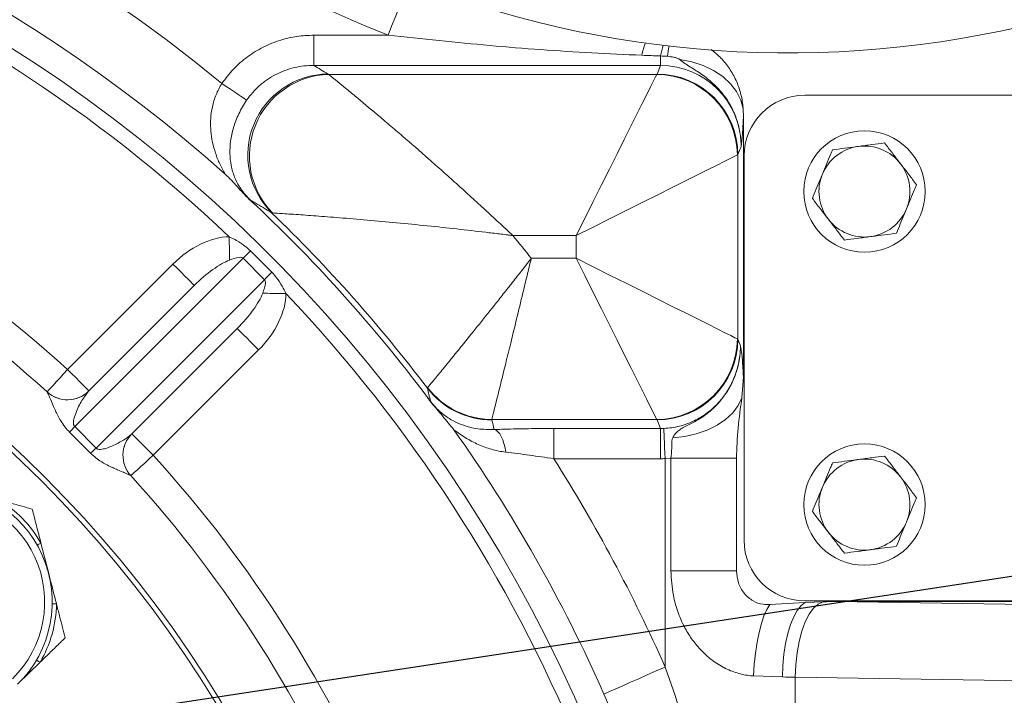
# Model space of a CAD drawing. Units: millimetres. Extents: x 11 to 1180, y 5 to 832.
# Drawn here: x 633 to 671, y 238 to 265 of the extents above; entities that cross this region are included whole.
import ezdxf

# ---------------------------------------------------------------- set-up
doc = ezdxf.new("R2010")
doc.units = ezdxf.units.MM
doc.layers.add('SLD-0', color=7, linetype='Continuous')
doc.styles.add('SLDTEXTSTYLE0', font='TXT', dxfattribs={"width": 0.605})
doc.dimstyles.new('SLDDIMSTYLE1', dxfattribs={"dimtxt": 3, "dimasz": 3, "dimexe": 0, "dimexo": 0.0625, "dimgap": 0.75, "dimtad": 0, "dimdec": 1, "dimlfac": 5, "dimrnd": 1e-09, "dimzin": 4, "dimdsep": 46, "dimtxsty": 'SLDTEXTSTYLE0', "dimsah": 1, "dimcen": 0.09, "dimadec": 0, "dimazin": 0, "dimtfac": 1, "dimtdec": 3, "dimtofl": 0, "dimtmove": 0, "dimatfit": 3, "dimfxl": 0, "dimfrac": 2, "dimtolj": 1, "dimtzin": 12, "dimarcsym": 0})
doc.dimstyles.new('SLDDIMSTYLE6', dxfattribs={"dimtxt": 0, "dimasz": 0.923077, "dimexe": 0, "dimexo": 0.0625, "dimgap": 0, "dimtad": 0, "dimtih": 1, "dimtoh": 1, "dimdec": 0, "dimrnd": 1e-09, "dimzin": 0, "dimdsep": 46, "dimtxsty": 'Standard', "dimblk1": 'DOT', "dimblk2": 'DOT', "dimsah": 1, "dimcen": 0.09, "dimadec": 0, "dimazin": 0, "dimtfac": 0.923077, "dimtdec": 0, "dimtofl": 0, "dimtmove": 0, "dimatfit": 3, "dimldrblk": 'DOT', "dimfxl": 0, "dimfrac": 2, "dimtolj": 1, "dimtzin": 0, "dimarcsym": 0})

# ---------------------------------------------------------------- blocks, each defined once
blk = doc.blocks.new('*D14')
at = {"layer": 'SLD-0'}
for p, q in [((642.365, 323.701), (714.307, 323.701)), ((711.132, 323.701), (711.132, 275.441)), ((711.132, 213.701), (711.132, 261.962)), ((601.937, 213.701), (714.307, 213.701))]:
    blk.add_line(p, q, dxfattribs=at)
for points in [[(711.132, 323.701), (710.67, 320.701), (711.593, 320.701)], [(711.132, 213.701), (711.593, 216.701), (710.67, 216.701)]]:
    blk.add_solid(points, dxfattribs=at)
at = {"layer": 'SLD-0', "insert": (709.564, 263.55), "char_height": 3, "attachment_point": 1, "rotation": 90, "style": 'SLDTEXTSTYLE0'}
blk.add_mtext('550.0', dxfattribs=at)
blk = doc.blocks.new('*D15')
at = {"layer": 'SLD-0'}
for p, q in [((642.365, 323.701), (723.901, 323.701)), ((720.726, 323.701), (720.726, 222.588)), ((720.726, 105.701), (720.726, 206.815)), ((657.555, 105.701), (723.901, 105.701))]:
    blk.add_line(p, q, dxfattribs=at)
for points in [[(720.726, 323.701), (720.264, 320.701), (721.187, 320.701)], [(720.726, 105.701), (721.187, 108.701), (720.264, 108.701)]]:
    blk.add_solid(points, dxfattribs=at)
at = {"layer": 'SLD-0', "insert": (719.158, 208.402), "char_height": 3, "attachment_point": 1, "rotation": 90, "style": 'SLDTEXTSTYLE0'}
blk.add_mtext('1090.0', dxfattribs=at)
blk = doc.blocks.new('_DOT')
at = {"color": 0, "linetype": 'ByBlock', "lineweight": -2}
blk.add_line((-0.5, 0), (-1, 0), dxfattribs=at)
at = {"color": 0, "linetype": 'ByBlock', "const_width": 0.5}
blk.add_lwpolyline([(-0.25, 0, 1), (0.25, 0, 1)], format="xyb", close=True, dxfattribs=at)

msp = doc.modelspace()

# ---------------------------------------------------------------- linework, layer by layer
at = {"color": 7, "linetype": 'Continuous', "lineweight": 15}
for p, q in [((644.16852, 264.07806), (644.16852, 262.88263)), ((644.16852, 264.07806), (647.10675, 264.07806)), ((657.87932, 262.88263), (644.16852, 262.88263)), ((657.74329, 262.54184), (657.87932, 262.88263)), ((657.87932, 263.25573), (657.87932, 262.88263)), ((644.752, 262.52722), (657.73307, 262.52722)), ((663.58661, 261.70136), (689.58661, 261.70136)), ((661.14877, 261.15835), (661.15867, 260.83065)), ((661.15867, 250.55815), (661.15867, 260.83065)), ((661.06934, 259.67469), (660.94135, 259.35402)), ((660.94135, 259.35402), (660.94135, 252.04871)), ((661.18661, 244.10136), (661.18661, 259.30136)), ((642.50138, 257.05276), (642.53721, 257.0466)), ((654.54524, 256.15157), (652.03831, 256.15157)), ((654.54524, 255.25116), (654.54524, 256.15157)), ((641.66383, 255.54349), (642.50721, 254.70014)), ((641.36934, 255.25416), (634.71111, 248.59569)), ((642.21788, 254.40564), (641.36934, 255.25416)), ((652.76925, 255.25116), (654.54524, 255.25116)), ((634.42505, 250.85525), (638.59258, 255.02292)), ((635.55965, 247.74718), (642.21788, 254.40564)), ((635.2736, 250.00674), (639.44112, 254.17441)), ((641.1382, 252.47738), (636.97068, 248.30971)), ((660.94135, 252.04871), (661.04264, 251.79492)), ((641.98675, 251.62886), (637.81923, 247.4612)), ((661.15867, 250.55815), (661.09974, 249.73308)), ((633.61843, 249.9668), (633.61808, 249.96712)), ((635.2736, 250.00674), (635.26108, 249.994)), ((651.21076, 248.87552), (651.20902, 248.86088)), ((657.73307, 248.87552), (651.21076, 248.87552)), ((657.87932, 248.5201), (657.74329, 248.86088)), ((634.71111, 248.59569), (635.55965, 247.74718)), ((653.65978, 248.5201), (653.65978, 247.32467)), ((653.65978, 248.5201), (657.87932, 248.5201)), ((657.87932, 248.5201), (657.87932, 247.32467)), ((635.34023, 247.54606), (634.51, 248.37626)), ((636.95794, 248.2972), (636.97068, 248.30971)), ((657.87932, 247.32467), (653.65978, 247.32467)), ((658.29446, 247.34255), (658.06377, 247.32854)), ((658.06377, 239.08578), (658.06377, 247.32854)), ((658.29446, 247.34255), (660.887, 247.34255)), ((658.29446, 242.88813), (658.29446, 247.34255)), ((660.887, 247.34255), (660.887, 242.88813)), ((636.93111, 246.65419), (636.9308, 246.65455)), ((633.37513, 243.98721), (633.68231, 242.78571)), ((658.29446, 242.88813), (660.887, 242.88813)), ((662.2068, 241.55289), (663.60389, 241.6356)), ((689.58661, 241.70136), (663.58661, 241.70136)), ((663.60389, 241.6356), (664.31225, 241.66627)), ((690.81528, 241.67343), (664.83457, 241.67343)), ((664.83457, 241.67343), (691.2121, 241.2766)), ((633.34119, 239.27135), (632.45425, 238.40457)), ((662.70284, 238.69069), (661.56532, 238.73247)), ((690.02515, 238.27843), (663.20723, 238.68188)), ((663.20723, 238.68188), (663.20723, 235.99382))]:
    msp.add_line(p, q, dxfattribs=at)
at = {"color": 8, "linetype": 'Continuous', "lineweight": 15, "flags": 128}
msp.add_lwpolyline([(647.94574, 266.21387), (647.85938, 265.99401), (647.75311, 265.72349), (647.63659, 265.42686), (647.51166, 265.10884), (647.38032, 264.77447), (647.24463, 264.42905), (647.10675, 264.07806)], dxfattribs=at)
at = {"color": 7, "linetype": 'Continuous', "lineweight": 15, "flags": 128}
for points in [[(661.14877, 261.15835), (661.05787, 261.50806), (660.89006, 261.84378), (660.6498, 262.15657), (660.34348, 262.43812), (659.97926, 262.68095), (659.56682, 262.87858), (659.11713, 263.02577), (658.64215, 263.11861)], [(654.54524, 256.15157), (654.8837, 256.82849), (655.21836, 257.49781), (655.54547, 258.15203), (655.86137, 258.78381), (656.16249, 259.38606), (656.44547, 259.95201), (656.70713, 260.47534), (656.94454, 260.95017), (657.15504, 261.37116), (657.33626, 261.73359), (657.48617, 262.0334), (657.60308, 262.26723), (657.68569, 262.43246), (657.73307, 262.52722)], [(640.53495, 262.17113), (640.70807, 262.05298), (640.87586, 261.93846), (641.03317, 261.83109), (641.17517, 261.73418), (641.29748, 261.65071), (641.39635, 261.58322), (641.46875, 261.53381), (641.51243, 261.504)], [(654.54524, 256.15157), (655.22216, 256.49003), (655.89149, 256.82469), (656.54571, 257.15179), (657.17749, 257.46769), (657.77973, 257.76881), (658.3457, 258.05179), (658.86902, 258.31346), (659.34385, 258.55087), (659.76483, 258.76136), (660.12727, 258.94258), (660.42708, 259.09249), (660.66091, 259.2094), (660.82613, 259.29201), (660.92089, 259.33939)], [(640.83265, 255.18264), (640.83177, 255.2721), (640.83079, 255.37152), (640.82973, 255.4797), (640.82859, 255.59535), (640.8274, 255.71709), (640.82616, 255.84345), (640.82489, 255.97293), (640.8236, 256.10397)], [(657.73307, 248.87552), (657.68569, 248.97028), (657.60308, 249.13549), (657.48617, 249.36932), (657.33626, 249.66913), (657.15504, 250.03157), (656.94454, 250.45256), (656.70713, 250.92738), (656.44547, 251.45071), (656.16249, 252.01668), (655.86137, 252.61892), (655.54547, 253.2507), (655.21836, 253.90492), (654.8837, 254.57424), (654.54524, 255.25116)], [(660.92089, 252.06333), (660.82613, 252.11071), (660.66091, 252.19333), (660.42708, 252.31024), (660.12727, 252.46015), (659.76483, 252.64137), (659.34385, 252.85186), (658.86902, 253.08927), (658.3457, 253.35094), (657.77973, 253.63392), (657.17749, 253.93504), (656.54571, 254.25093), (655.89149, 254.57804), (655.22216, 254.9127), (654.54524, 255.25116)], [(639.44112, 254.17441), (639.42481, 254.19071), (639.37653, 254.23899), (639.29811, 254.31741), (639.19259, 254.42293), (639.064, 254.55151), (638.9173, 254.6982), (638.75812, 254.85738), (638.59258, 255.02292)], [(642.14638, 253.86894), (642.23585, 253.86807), (642.33527, 253.8671), (642.44345, 253.86603), (642.5591, 253.8649), (642.68083, 253.86371), (642.8072, 253.86248), (642.93668, 253.86121), (643.06772, 253.85992)], [(641.1382, 252.47738), (641.15451, 252.46108), (641.20279, 252.41279), (641.28121, 252.33438), (641.38673, 252.22886), (641.51532, 252.10028), (641.66202, 251.95358), (641.8212, 251.7944), (641.98675, 251.62886)], [(633.61808, 249.96712), (633.63359, 249.98418), (633.67951, 250.03473), (633.75408, 250.11679), (633.85444, 250.22725), (633.97672, 250.36184), (634.11624, 250.51538), (634.26762, 250.68199), (634.42505, 250.85525)], [(634.42505, 250.85525), (634.5906, 250.68972), (634.74978, 250.53055), (634.89648, 250.38385), (635.02506, 250.25527), (635.13059, 250.14974), (635.209, 250.07133), (635.25729, 250.02305), (635.2736, 250.00674)], [(658.36415, 248.15043), (658.83984, 248.2039), (659.29848, 248.30666), (659.7283, 248.45607), (660.11825, 248.64831), (660.45834, 248.87843), (660.73982, 249.14053), (660.95546, 249.42787), (661.09974, 249.73308)], [(651.30633, 248.47816), (651.38033, 248.44913), (651.45257, 248.39227), (651.52132, 248.30894), (651.58493, 248.20111), (651.6419, 248.07137), (651.69086, 247.92281), (651.73065, 247.75897), (651.76031, 247.58377)], [(658.01352, 248.52278), (658.01521, 248.48279), (658.01855, 248.40329), (658.02344, 248.28701), (658.02972, 248.13793), (658.03716, 247.96114), (658.0455, 247.7627), (658.05448, 247.5494), (658.06377, 247.32854)], [(636.97068, 248.30971), (636.98699, 248.29341), (637.03527, 248.24513), (637.11369, 248.16672), (637.21922, 248.06119), (637.3478, 247.93261), (637.4945, 247.78591), (637.65368, 247.62674), (637.81923, 247.4612)], [(636.93111, 246.65419), (636.94818, 246.6697), (636.99872, 246.71562), (637.08079, 246.7902), (637.19124, 246.89056), (637.32582, 247.01285), (637.47936, 247.15238), (637.64596, 247.30377), (637.81923, 247.4612)], [(633.23079, 243.90525), (633.23345, 243.90676), (633.24133, 243.91124), (633.25421, 243.91855), (633.27168, 243.92847), (633.29322, 243.9407), (633.31816, 243.95486), (633.34574, 243.97052), (633.37513, 243.98721)], [(633.82354, 241.58683), (633.82659, 241.58678), (633.83566, 241.58664), (633.85046, 241.5864), (633.87055, 241.58609), (633.89532, 241.5857), (633.92399, 241.58524), (633.95571, 241.58474), (633.9895, 241.58421)], [(661.56532, 238.73247), (661.59215, 239.18977), (661.63727, 239.63636), (661.69962, 240.0618), (661.77775, 240.45612), (661.86981, 240.81009), (661.97367, 241.11542), (662.08688, 241.36497), (662.2068, 241.55289)], [(662.70284, 238.69069), (662.72072, 239.14861), (662.76327, 239.59579), (662.8295, 240.02177), (662.91786, 240.41654), (663.02627, 240.77086), (663.15219, 241.07642), (663.29267, 241.32605), (663.44443, 241.51391), (663.60389, 241.6356)], [(663.20723, 238.68188), (663.22921, 239.16956), (663.28219, 239.64425), (663.36475, 240.09334), (663.4747, 240.50488), (663.60913, 240.86792), (663.76443, 241.17278), (663.93649, 241.41138), (664.12073, 241.57734), (664.31225, 241.66627)], [(633.19805, 239.35537), (633.20068, 239.35382), (633.2085, 239.34923), (633.22127, 239.34174), (633.2386, 239.33157), (633.25995, 239.31903), (633.28469, 239.30451), (633.31204, 239.28845), (633.34119, 239.27135)], [(658.06377, 239.08578), (657.70856, 238.92869), (657.35861, 238.77392), (657.01908, 238.62376), (656.695, 238.48043), (656.39115, 238.34605), (656.11204, 238.22261), (655.86179, 238.11194), (655.6441, 238.01566)]]:
    msp.add_lwpolyline(points, dxfattribs=at)
at = {"color": 7, "linetype": 'Continuous', "lineweight": 15}
for centre, radius in [((600.66661, 213.70136), 46.5), ((665.94861, 257.89336), 2.4), ((600.66661, 213.70136), 46.3), ((600.66661, 213.70136), 38), ((600.66661, 213.70136), 37.8), ((665.94861, 245.50936), 2.4)]:
    msp.add_circle(centre, radius, dxfattribs=at)
for centre, radius, start, end in [((662.93761, 304.37836), 41.00347, 203.304521, 344.541804), ((662.93761, 304.37836), 43.29816, 204.472544, 248.553992), ((600.66661, 213.70136), 62.75988, 50.5613217, 129.4386783), ((600.66661, 213.70136), 60.11413, 48.2888041, 111.5840464), ((600.66658, 213.70145), 59, 157.5009846, 111.5486976), ((600.66658, 213.70145), 58.4, 46.557981, 88.4439881), ((600.66658, 213.70145), 50.2, 47.74127, 87.2607), ((600.66658, 213.70145), 49, 47.740717, 87.261252), ((644.76825, 259.32941), 3.21276, 90.822566, 225.123297), ((644.85073, 259.2995), 3.22923, 91.751959, 224.239427), ((657.70491, 259.31124), 3.2161, 0.501549, 89.498451), ((657.73717, 259.33763), 3.20421, 0.293001, 89.890538), ((663.58661, 259.30136), 2.4, 90, 180), ((665.94861, 257.89336), 1.8, 97.477326, 157.477326), ((665.94861, 257.89336), 1.8, 37.477326, 97.477326), ((665.94861, 257.89336), 1.8, 337.477326, 37.477326), ((665.94861, 257.89336), 1.8, 157.477326, 217.477326), ((600.66661, 213.70136), 60.02794, 37.0095382, 46.6361321), ((600.66661, 213.70136), 60.24526, 37.188179, 46.0199695), ((665.94861, 257.89336), 1.8, 277.477326, 337.477326), ((665.94861, 257.89336), 1.8, 217.477326, 277.477326), ((600.66661, 213.70136), 66.64136, 38.5709737, 39.5680955), ((531.60746, 367.26648), 156.82612, 314.4186121, 314.5694417), ((756.35142, 142.56427), 159.79661, 135.4331301, 135.5811558), ((600.66658, 213.70145), 58.4, 1.557981, 43.4439881), ((657.70493, 252.09148), 3.21609, 270.501315, 359.498578), ((657.73717, 252.0651), 3.20422, 270.109592, 359.706868), ((651.20031, 252.05705), 3.19617, 217.40168, 270.156145), ((651.22342, 252.08886), 3.21337, 217.423657, 269.774167), ((634.42505, 250.85526), 1.2, 227.74127, 315.000985), ((634.42528, 250.85491), 1.19989, 227.744798, 314.152335), ((646.3481, 237.72853), 15.92215, 136.959224, 138.030313), ((600.66661, 213.70136), 60.11413, 23.8578468, 35.3388481), ((637.81888, 247.46142), 1.19989, 135.849644, 222.256969), ((637.81923, 247.4612), 1.2, 135.000985, 222.2607), ((624.69427, 259.3814), 15.91891, 311.971591, 313.042889), ((600.66658, 213.70145), 50.2, 2.74127, 42.2607), ((600.66661, 213.70136), 62.75988, 23.8578468, 32.3944598), ((665.94861, 245.50936), 1.8, 37.477326, 97.477326), ((665.94861, 245.50936), 1.8, 97.477326, 157.477326), ((600.66658, 213.70145), 49, 2.740717, 42.261252), ((665.94861, 245.50936), 1.8, 337.477326, 37.477326), ((629.2741, 241.65867), 4.55, 314.34144, 163.383165), ((665.94861, 245.50936), 1.8, 157.477326, 217.477326), ((629.2741, 241.65867), 4.71598, 29.587618, 59.095262), ((665.94861, 245.50936), 1.8, 277.477326, 337.477326), ((665.94861, 245.50936), 1.8, 217.477326, 277.477326), ((663.58661, 244.10136), 2.4, 180, 270), ((629.2741, 241.65867), 4.71598, 329.587618, 359.095262)]:
    msp.add_arc(centre, radius, start, end, dxfattribs=at)
at = {"color": 8, "linetype": 'Continuous', "lineweight": 15}
for centre, radius, start, end in [((664.43164, 261.50973), 7.50507, 162.489429, 166.331334), ((665.17762, 261.6165), 7.48013, 164.026864, 167.341235), ((680.42812, 259.92943), 22.51812, 170.496633, 171.539663), ((629.2741, 241.65867), 4.25, 314.34144, 165.135148)]:
    msp.add_arc(centre, radius, start, end, dxfattribs=at)
at = {"color": 7, "linetype": 'Continuous', "lineweight": 15}
for centre, major_axis, ratio, start_param, end_param in [((600.66661, 178.1154), (0, 97.14181), 0.91688729, 5.76577922, 5.77291643), ((657.86593, 259.66125), (1.19544, 2.995), 0.9923194, 5.09368241, 6.66143704), ((654.54525, 262.55161), (3.2, 0), 0.08748866, 6.19591884, 6.24827872), ((654.54525, 259.36379), (6.4, 0), 0.04374433, 6.19591884, 6.24827872), ((639.86539, 253.75015), (1.98008, 1.98015), 0.64278761, 0.58024237, 1.57079633), ((639.86539, 253.75015), (1.43467, 1.43471), 0.29571833, 0.58024237, 1.57079633), ((640.71393, 252.90164), (1.43467, 1.43471), 0.29571833, 4.71238898, 5.70294294), ((640.71393, 252.90164), (-1.98008, -1.98015), 0.64278761, 1.57079633, 2.56135028), ((654.54525, 252.03894), (6.4, 0), 0.04374433, 0.03490659, 0.08726646), ((600.66661, 233.36849), (0, 57.25958), 0.91688729, 4.97943177, 4.98636813), ((654.54525, 248.85111), (3.2, 0), 0.08748866, 0.03490659, 0.08726646), ((657.86593, 251.74147), (-1.19544, 2.995), 0.9923194, 2.76334092, 2.80525178), ((657.86593, 251.74147), (1.63833, -4.10459), 0.99559245, 5.90493357, 5.94684443), ((665.0776, 238.6716), (7.58231, -0.11407), 0.39561314, 1.60880509, 1.67785693), ((658.06377, 238.16874), (13, 0), 0.04297941, 1.16401985, 1.205901)]:
    msp.add_ellipse(centre, major_axis=major_axis, ratio=ratio, start_param=start_param, end_param=end_param, dxfattribs=at)
for points, knots in [([(640.53495, 262.17113), (640.68081, 262.3641), (640.97678, 262.75566), (641.53531, 263.23551), (642.1654, 263.62491), (642.82598, 263.88904), (643.50165, 264.04912), (643.94457, 264.06834), (644.16852, 264.07806)], [0, 0, 0, 0, 0.1697437, 0.34443949, 0.51417443, 0.6887692, 0.84263749, 1, 1, 1, 1]), ([(657.13913, 263.28323), (656.48201, 263.31249), (654.47855, 263.40172), (651.13287, 263.64839), (648.44929, 263.93478), (647.10675, 264.07806)], [0, 0, 0, 0, 0.19607755, 0.59781252, 1, 1, 1, 1]), ([(659.88007, 263.50995), (659.99736, 263.41758), (660.2553, 263.21444), (660.57841, 262.81969), (660.85401, 262.35787), (661.04382, 261.85396), (661.12703, 261.44725), (661.1446, 261.21372), (661.14877, 261.15835)], [0, 0, 0, 0, 0.16209113, 0.35646211, 0.55083247, 0.74521076, 0.93958945, 1, 1, 1, 1]), ([(644.16852, 262.88263), (643.90689, 262.88381), (643.64966, 262.85424), (643.2704, 262.7639), (643.14452, 262.72575), (642.90109, 262.63546), (642.78287, 262.58325), (642.55337, 262.4648), (642.4421, 262.39856), (642.28058, 262.28829), (642.22751, 262.2496), (642.1246, 262.16954), (642.07461, 262.12809), (641.83184, 261.91386), (641.66031, 261.72042), (641.51243, 261.504)], [0, 0, 0, 0, 0.25, 0.25, 0.375, 0.375, 0.5, 0.5, 0.625, 0.625, 0.6875, 0.6875, 0.75, 0.75, 1, 1, 1, 1]), ([(658.64215, 263.1186), (658.63509, 263.12513), (658.62636, 263.13024), (658.60831, 263.13994), (658.59882, 263.14437), (658.5701, 263.15678), (658.55037, 263.164), (658.49027, 263.18398), (658.44915, 263.19494), (658.32467, 263.22307), (658.24008, 263.23541), (658.15505, 263.2424)], [0, 0, 0, 0, 0.0625, 0.0625, 0.125, 0.125, 0.25, 0.25, 0.5, 0.5, 1, 1, 1, 1]), ([(658.64215, 263.1186), (658.70377, 263.06166), (658.77106, 263.01047), (658.91281, 262.91229), (658.9872, 262.86527), (659.13899, 262.77036), (659.21613, 262.72265), (659.36944, 262.62429), (659.44577, 262.5736), (659.59623, 262.46766), (659.67037, 262.41243), (659.81555, 262.29654), (659.88683, 262.23566), (660.09289, 262.04607), (660.21992, 261.9105), (660.45134, 261.62012), (660.5559, 261.46518), (660.73983, 261.13546), (660.81744, 260.96396), (660.94335, 260.60757), (660.99082, 260.42502), (661.03842, 260.14536), (661.05024, 260.05175), (661.06195, 259.91074), (661.06484, 259.86364), (661.06861, 259.76925), (661.06948, 259.72162), (661.06934, 259.67469)], [0, 0, 0, 0, 0.0625, 0.0625, 0.125, 0.125, 0.1875, 0.1875, 0.25, 0.25, 0.3125, 0.3125, 0.375, 0.375, 0.5, 0.5, 0.625, 0.625, 0.75, 0.75, 0.875, 0.875, 0.9375, 0.9375, 0.96875, 0.96875, 1, 1, 1, 1]), ([(644.752, 262.52721), (644.7796, 262.50491), (644.82546, 262.46783), (644.91896, 262.39203), (644.95439, 262.36328), (645.03257, 262.29974), (645.07519, 262.26507), (645.21274, 262.15297), (645.3173, 262.06752), (645.4909, 261.92505), (645.5516, 261.87513), (645.67666, 261.77208), (645.74119, 261.7188), (646.07295, 261.44424), (646.36692, 261.199), (646.76113, 260.86644), (646.84152, 260.79845), (647.00387, 260.66077), (647.08576, 260.59114), (647.33344, 260.38), (647.5012, 260.23622), (648.01133, 259.79661), (648.36049, 259.49254), (648.89548, 259.02126), (649.0757, 258.86162), (649.43976, 258.53731), (649.62389, 258.37236), (650.17746, 257.87363), (650.54954, 257.53465), (651.10798, 257.02014), (651.29437, 256.84746), (651.66672, 256.50059), (651.85242, 256.32662), (652.03831, 256.15157)], [0, 0, 0, 0, 0.0625, 0.0625, 0.09375, 0.09375, 0.125, 0.125, 0.1875, 0.1875, 0.21875, 0.21875, 0.25, 0.25, 0.375, 0.375, 0.40625, 0.40625, 0.4375, 0.4375, 0.5, 0.5, 0.625, 0.625, 0.6875, 0.6875, 0.75, 0.75, 0.875, 0.875, 0.9375, 0.9375, 1, 1, 1, 1]), ([(640.66512, 258.57706), (640.58556, 258.71029), (640.51404, 258.84541), (640.38603, 259.12158), (640.32962, 259.26268), (640.2337, 259.54799), (640.1939, 259.69277), (640.13157, 259.98824), (640.10902, 260.13891), (640.09017, 260.37085), (640.08642, 260.44929), (640.08445, 260.60614), (640.08621, 260.68481), (640.10024, 260.9217), (640.12116, 261.08078), (640.17349, 261.32193), (640.19449, 261.40267), (640.24316, 261.56154), (640.27092, 261.6401), (640.33362, 261.79541), (640.36857, 261.87216), (640.44618, 262.02375), (640.4889, 262.09858), (640.53495, 262.17113)], [0, 0, 0, 0, 0.125, 0.125, 0.25, 0.25, 0.375, 0.375, 0.5, 0.5, 0.5625, 0.5625, 0.625, 0.625, 0.75, 0.75, 0.8125, 0.8125, 0.875, 0.875, 0.9375, 0.9375, 1, 1, 1, 1]), ([(641.51243, 261.504), (641.39372, 261.33026), (641.29179, 261.15217), (641.16157, 260.8788), (641.12185, 260.78627), (641.05107, 260.60205), (641.02024, 260.51117), (640.93986, 260.24152), (640.90228, 260.06574), (640.85516, 259.71934), (640.84619, 259.55294), (640.85387, 259.23002), (640.87045, 259.07335), (640.91566, 258.84147), (640.93421, 258.76459), (640.9785, 258.61268), (641.00425, 258.53746), (641.0643, 258.38719), (641.09855, 258.31216), (641.17831, 258.16025), (641.22405, 258.08314), (641.32773, 257.92983), (641.3859, 257.85305), (641.51994, 257.69708), (641.59237, 257.62203), (641.66975, 257.54998)], [0, 0, 0, 0, 0.125, 0.125, 0.1875, 0.1875, 0.25, 0.25, 0.375, 0.375, 0.5, 0.5, 0.625, 0.625, 0.6875, 0.6875, 0.75, 0.75, 0.8125, 0.8125, 0.875, 0.875, 0.9375, 0.9375, 1, 1, 1, 1]), ([(661.15867, 260.83065), (661.15096, 260.66123), (661.13526, 260.31652), (661.10875, 259.97849), (661.08843, 259.80813), (661.07582, 259.71884), (661.07178, 259.6912), (661.06969, 259.67705), (661.06941, 259.67513), (661.06934, 259.67469)], [0, 0, 0, 0, 0.29369745, 0.59758561, 0.87199814, 0.93497435, 0.99114269, 0.99795666, 1, 1, 1, 1]), ([(666.74476, 259.8133), (666.57742, 259.79133), (666.23967, 259.747), (665.89053, 259.70118), (665.71437, 259.67806)], [0, 0, 0, 0, 0.49545585, 1, 1, 1, 1]), ([(667.37708, 258.98857), (667.36209, 259.00812), (667.24859, 259.15616), (667.03458, 259.43528), (666.84196, 259.68652), (666.74476, 259.8133)], [0, 0, 0, 0, 0.07008784, 0.53078485, 1, 1, 1, 1]), ([(664.68398, 259.54282), (664.65853, 259.48146), (664.52896, 259.169), (664.3942, 258.84402), (664.2859, 258.58285)], [0, 0, 0, 0, 0.1963512, 1, 1, 1, 1]), ([(665.71437, 259.67806), (665.68994, 259.67485), (665.50499, 259.65057), (665.15626, 259.60481), (664.84236, 259.56361), (664.68398, 259.54282)], [0, 0, 0, 0, 0.07008916, 0.53078544, 1, 1, 1, 1]), ([(668.0094, 258.16384), (667.90671, 258.29778), (667.69944, 258.56812), (667.48518, 258.84757), (667.37708, 258.98857)], [0, 0, 0, 0, 0.49545822, 1, 1, 1, 1]), ([(640.66512, 258.57706), (640.83725, 258.42364), (640.99165, 258.25335), (641.22178, 257.99653), (641.29819, 257.91064), (641.45452, 257.74219), (641.53467, 257.65968), (641.61762, 257.58028)], [0, 0, 0, 0, 0.5, 0.5, 0.75, 0.75, 1, 1, 1, 1]), ([(664.2859, 258.58285), (664.25622, 258.51128), (664.12154, 258.18649), (663.99021, 257.86979), (663.88782, 257.62289)], [0, 0, 0, 0, 0.22036866, 1, 1, 1, 1]), ([(667.61132, 257.20388), (667.71962, 257.46504), (667.85438, 257.79002), (667.98395, 258.10249), (668.0094, 258.16384)], [0, 0, 0, 0, 0.8036488, 1, 1, 1, 1]), ([(641.61762, 257.58028), (641.62478, 257.57355), (641.63911, 257.56007), (641.66061, 257.53994), (641.68217, 257.51981), (641.69655, 257.50644), (641.70378, 257.49971)], [0, 0, 0, 0, 0.25005142, 0.50054449, 0.74857651, 1, 1, 1, 1]), ([(641.88354, 257.34214), (641.8465, 257.37804), (641.8097, 257.41375), (641.75611, 257.46583), (641.72967, 257.49155), (641.70377, 257.51679), (641.68662, 257.53351), (641.67799, 257.54193), (641.66975, 257.54998)], [0, 0, 0, 0, 0.5, 0.5, 0.75, 0.875, 0.875, 1, 1, 1, 1]), ([(642.50138, 257.05276), (642.49478, 257.05675), (642.27753, 257.18829), (642.00117, 257.35408), (641.72765, 257.51575), (641.66975, 257.54998)], [0, 0, 0, 0, 0.024076689, 0.793407544, 1, 1, 1, 1]), ([(663.88782, 257.62289), (663.99051, 257.48894), (664.19778, 257.21861), (664.41204, 256.93916), (664.52014, 256.79816)], [0, 0, 0, 0, 0.49546044, 1, 1, 1, 1]), ([(652.03831, 256.15157), (652.03581, 256.15188), (652.03012, 256.15259), (652.01884, 256.15401), (651.99892, 256.1565), (651.96013, 256.16136), (651.88297, 256.17098), (651.72898, 256.1901), (651.41853, 256.22821), (650.76952, 256.30621), (649.81339, 256.41581), (648.63055, 256.54239), (647.43665, 256.66043), (646.26792, 256.76701), (645.19275, 256.85723), (644.23838, 256.93057), (643.54863, 256.97978), (643.08683, 257.01104), (642.72823, 257.03453), (642.60949, 257.04203), (642.53721, 257.0466)], [0, 0, 0, 0, 0.00062388, 0.00142378, 0.00282468, 0.00560607, 0.01113138, 0.02212991, 0.04413404, 0.08881463, 0.1846624, 0.28450369, 0.39029124, 0.49634711, 0.60192738, 0.70083661, 0.79956607, 0.85595536, 0.91230843, 1, 1, 1, 1]), ([(667.21325, 256.24391), (667.31563, 256.49082), (667.44695, 256.80752), (667.58164, 257.13231), (667.61132, 257.20388)], [0, 0, 0, 0, 0.77963654, 1, 1, 1, 1]), ([(664.52014, 256.79816), (664.53513, 256.77861), (664.64863, 256.63057), (664.86263, 256.35144), (665.05526, 256.1002), (665.15246, 255.97343)], [0, 0, 0, 0, 0.07009225, 0.53078535, 1, 1, 1, 1]), ([(640.8236, 256.10397), (640.92001, 256.05511), (641.13502, 255.94614), (641.42148, 255.76376), (641.59192, 255.60884), (641.66383, 255.54349)], [0, 0, 0, 0, 0.319718131, 0.712992775, 1, 1, 1, 1]), ([(665.15246, 255.97343), (665.3198, 255.99539), (665.65754, 256.03973), (666.00669, 256.08555), (666.18285, 256.10867)], [0, 0, 0, 0, 0.495456208, 1, 1, 1, 1]), ([(666.18285, 256.10867), (666.20727, 256.11188), (666.39223, 256.13614), (666.74096, 256.18193), (667.05486, 256.22312), (667.21325, 256.24391)], [0, 0, 0, 0, 0.0700881, 0.53078292, 1, 1, 1, 1]), ([(641.36934, 255.25416), (641.36117, 255.26107), (641.34232, 255.27704), (641.28687, 255.29356), (641.10979, 255.28724), (640.9566, 255.22942), (640.83265, 255.18264)], [0, 0, 0, 0, 0.05225825, 0.12057244, 0.28845145, 1, 1, 1, 1]), ([(648.67148, 250.13608), (648.69455, 250.16403), (648.74203, 250.22155), (648.8482, 250.35044), (648.88945, 250.40055), (648.96025, 250.48666), (648.98541, 250.51728), (649.03838, 250.58177), (649.06616, 250.61562), (649.21143, 250.79272), (649.34783, 250.95936), (649.54296, 251.19867), (649.58323, 251.2481), (649.66627, 251.35013), (649.709, 251.40267), (649.83968, 251.56352), (649.93051, 251.67553), (650.21373, 252.02553), (650.41676, 252.27739), (650.8514, 252.81926), (651.07662, 253.10132), (651.42544, 253.54042), (651.54356, 253.68948), (651.7835, 253.99305), (651.90583, 254.14821), (652.15121, 254.46027), (652.2743, 254.6172), (652.4595, 254.85395), (652.52132, 254.93309), (652.61421, 255.05214), (652.66069, 255.11175), (652.70722, 255.17148), (652.73826, 255.21134), (652.75391, 255.23145), (652.76925, 255.25116)], [0, 0, 0, 0, 0.125, 0.125, 0.1875, 0.1875, 0.21875, 0.21875, 0.25, 0.25, 0.375, 0.375, 0.40625, 0.40625, 0.4375, 0.4375, 0.5, 0.5, 0.625, 0.625, 0.75, 0.75, 0.8125, 0.8125, 0.875, 0.875, 0.9375, 0.9375, 0.96875, 0.96875, 0.984375, 0.9921875, 0.9921875, 1, 1, 1, 1]), ([(651.21076, 248.87552), (651.22189, 248.92036), (651.24415, 249.01006), (651.32498, 249.3361), (651.43763, 249.79139), (651.58172, 250.3752), (651.75512, 251.08005), (651.95865, 251.91023), (652.18788, 252.84949), (652.40761, 253.75378), (652.60209, 254.55788), (652.71311, 255.01765), (652.76865, 255.24867), (652.76925, 255.25116)], [0, 0, 0, 0, 0.10458215, 0.20917059, 0.31154191, 0.41392331, 0.51932906, 0.62474628, 0.738769, 0.8528015, 0.92600215, 0.99920323, 1, 1, 1, 1]), ([(642.50721, 254.70014), (642.57257, 254.62823), (642.72748, 254.45779), (642.90988, 254.17135), (643.01886, 253.95634), (643.06772, 253.85992)], [0, 0, 0, 0, 0.28700505, 0.68027966, 1, 1, 1, 1]), ([(642.14638, 253.86894), (642.17178, 253.94089), (642.22201, 254.0832), (642.26232, 254.24347), (642.2511, 254.34602), (642.23877, 254.38162), (642.22401, 254.3986), (642.21788, 254.40564)], [0, 0, 0, 0, 0.4112489, 0.8134552, 0.89005751, 0.95436279, 1, 1, 1, 1]), ([(658.01352, 248.52278), (658.22409, 248.53142), (658.42931, 248.56152), (658.72966, 248.63701), (658.82852, 248.66727), (659.02374, 248.73812), (659.1197, 248.77864), (659.397, 248.91236), (659.57021, 249.0184), (659.81399, 249.20184), (659.89284, 249.26739), (660.04245, 249.4043), (660.11353, 249.47583), (660.31617, 249.69955), (660.43732, 249.86084), (660.65139, 250.2085), (660.74138, 250.39007), (660.85173, 250.67438), (660.88436, 250.77116), (660.94108, 250.96897), (660.96524, 251.07052), (661.02319, 251.37718), (661.04288, 251.5845), (661.04264, 251.79492)], [0, 0, 0, 0, 0.125, 0.125, 0.1875, 0.1875, 0.25, 0.25, 0.375, 0.375, 0.4375, 0.4375, 0.5, 0.5, 0.625, 0.625, 0.75, 0.75, 0.8125, 0.8125, 0.875, 0.875, 1, 1, 1, 1]), ([(658.36415, 248.15043), (658.41012, 248.23106), (658.46497, 248.32727), (658.64717, 248.48701), (658.93004, 248.64106), (659.39785, 248.86556), (659.85672, 249.19716), (660.26743, 249.60725), (660.58769, 250.06683), (660.83463, 250.57372), (660.95768, 250.99839), (661.00733, 251.29299), (661.02658, 251.44563), (661.03714, 251.57644), (661.04177, 251.69361), (661.04265, 251.75452), (661.04266, 251.78689), (661.04265, 251.79304), (661.04264, 251.79492)], [0, 0, 0, 0, 0.070222118, 0.083789958, 0.184149299, 0.285725679, 0.408652756, 0.53149175, 0.640699523, 0.749873384, 0.871880371, 0.903425884, 0.927204042, 0.962984525, 0.98092957, 0.996379423, 0.998889194, 1, 1, 1, 1]), ([(661.04264, 251.79492), (661.04271, 251.79448), (661.04744, 251.7625), (661.06517, 251.66451), (661.0912, 251.53919), (661.11961, 251.26398), (661.14096, 250.95454), (661.15311, 250.68251), (661.15867, 250.55815)], [0, 0, 0, 0, 0.00161296, 0.11631545, 0.43157692, 0.63171479, 0.83163181, 1, 1, 1, 1]), ([(634.51, 248.37626), (634.44838, 248.4407), (634.30952, 248.58592), (634.10814, 248.89188), (633.94416, 249.22413), (633.80925, 249.53767), (633.71746, 249.75541), (633.65516, 249.89612), (633.62539, 249.9568), (633.62007, 249.96444), (633.61843, 249.9668)], [0, 0, 0, 0, 0.0842998, 0.18995632, 0.37331975, 0.53176042, 0.69519611, 0.81788573, 0.94370004, 1, 1, 1, 1]), ([(635.26108, 249.994), (635.17067, 249.87886), (634.98497, 249.64237), (634.77982, 249.22036), (634.66798, 248.89092), (634.65158, 248.71844), (634.67533, 248.64225), (634.69246, 248.61353), (634.70682, 248.59979), (634.71111, 248.59569)], [0, 0, 0, 0, 0.34413048, 0.70682801, 0.88503482, 0.95988464, 0.9763144, 0.99293459, 1, 1, 1, 1]), ([(648.60104, 249.83506), (648.63229, 249.79472), (648.6629, 249.75526), (648.70778, 249.69751), (648.72257, 249.6785), (648.7518, 249.64097), (648.76646, 249.62217), (648.78044, 249.60426)], [0, 0, 0, 0, 0.5, 0.5, 0.75, 0.75, 1, 1, 1, 1]), ([(648.73472, 249.64301), (648.74634, 249.62734), (648.7695, 249.59614), (648.79282, 249.56506), (648.80444, 249.54958)], [0, 0, 0, 0, 0.50195658, 1, 1, 1, 1]), ([(661.09974, 249.73308), (661.04376, 249.3371), (660.93164, 248.54392), (660.90189, 247.74341), (660.887, 247.34255)], [0, 0, 0, 0, 0.49924155, 1, 1, 1, 1]), ([(648.78044, 249.60426), (648.8383, 249.53117), (649.00364, 249.32229), (649.31044, 249.05), (649.67042, 248.81764), (650.10846, 248.62613), (650.63749, 248.48201), (651.08358, 248.47944), (651.30633, 248.47816)], [0, 0, 0, 0, 0.079834, 0.22814676, 0.3845378, 0.54143762, 0.77102064, 1, 1, 1, 1]), ([(648.80444, 249.54957), (648.95672, 249.37178), (649.26117, 249.01631), (649.55672, 248.65341), (649.70445, 248.47203)], [0, 0, 0, 0, 0.50017409, 1, 1, 1, 1]), ([(651.7603, 247.58377), (651.5649, 247.60664), (651.37802, 247.64572), (651.01626, 247.74905), (650.84143, 247.81339), (650.58593, 247.9268), (650.5019, 247.96745), (650.33576, 248.05438), (650.25355, 248.10073), (650.01173, 248.24693), (649.85612, 248.35415), (649.70445, 248.47203)], [0, 0, 0, 0, 0.25, 0.25, 0.5, 0.5, 0.625, 0.625, 0.75, 0.75, 1, 1, 1, 1]), ([(651.30633, 248.47816), (651.44153, 248.48295), (651.87792, 248.49842), (652.66516, 248.51593), (653.32514, 248.5187), (653.65978, 248.5201)], [0, 0, 0, 0, 0.18119218, 0.58483101, 1, 1, 1, 1]), ([(635.55965, 247.74718), (635.56714, 247.73984), (635.58502, 247.72232), (635.6152, 247.70829), (635.66812, 247.69339), (635.7791, 247.69295), (635.99358, 247.7457), (636.32224, 247.88206), (636.6827, 248.07216), (636.87251, 248.22735), (636.95794, 248.2972)], [0, 0, 0, 0, 0.01241157, 0.02961712, 0.04132075, 0.08808885, 0.19765124, 0.41531207, 0.73683001, 1, 1, 1, 1]), ([(658.29446, 247.34255), (658.30934, 247.477), (658.33905, 247.74551), (658.31087, 248.01359), (658.35695, 248.13194), (658.36415, 248.15043)], [0, 0, 0, 0, 0.45834164, 0.91535919, 1, 1, 1, 1]), ([(636.9308, 246.65455), (636.92299, 246.65927), (636.90715, 246.66887), (636.80512, 246.71618), (636.64297, 246.78591), (636.38167, 246.89639), (636.06362, 247.03604), (635.73741, 247.21825), (635.5076, 247.38279), (635.38943, 247.49807), (635.34023, 247.54606)], [0, 0, 0, 0, 0.11554325, 0.23446209, 0.37307963, 0.51515335, 0.71958798, 0.84367119, 0.93491775, 1, 1, 1, 1]), ([(653.65978, 247.32467), (653.33507, 247.3744), (653.01414, 247.421), (652.53849, 247.48607), (652.38091, 247.50694), (652.06784, 247.5469), (651.91249, 247.56596), (651.7603, 247.58377)], [0, 0, 0, 0, 0.5, 0.5, 0.75, 0.75, 1, 1, 1, 1]), ([(666.74476, 247.4293), (666.57742, 247.40733), (666.23967, 247.363), (665.89053, 247.31718), (665.71437, 247.29406)], [0, 0, 0, 0, 0.495456208, 1, 1, 1, 1]), ([(667.37708, 246.60457), (667.36209, 246.62412), (667.24859, 246.77216), (667.03458, 247.05128), (666.84195, 247.30253), (666.74476, 247.4293)], [0, 0, 0, 0, 0.070092008, 0.530786952, 1, 1, 1, 1]), ([(664.68398, 247.15882), (664.65853, 247.09746), (664.52896, 246.78499), (664.3942, 246.46002), (664.2859, 246.19885)], [0, 0, 0, 0, 0.196355264, 1, 1, 1, 1]), ([(665.71437, 247.29406), (665.68994, 247.29085), (665.50499, 247.26658), (665.15626, 247.2208), (664.84236, 247.17961), (664.68398, 247.15882)], [0, 0, 0, 0, 0.07008848, 0.53078582, 1, 1, 1, 1]), ([(668.0094, 245.77984), (667.90671, 245.91378), (667.69944, 246.18412), (667.48518, 246.46357), (667.37708, 246.60457)], [0, 0, 0, 0, 0.49546044, 1, 1, 1, 1]), ([(664.2859, 246.19885), (664.25622, 246.12728), (664.12153, 245.80249), (663.99021, 245.4858), (663.88782, 245.23889)], [0, 0, 0, 0, 0.22036459, 1, 1, 1, 1]), ([(667.61132, 244.81987), (667.71962, 245.08104), (667.85438, 245.40602), (667.98395, 245.71849), (668.0094, 245.77984)], [0, 0, 0, 0, 0.80364981, 1, 1, 1, 1]), ([(631.69629, 245.70509), (631.85225, 245.66137), (632.1656, 245.57354), (632.6208, 245.44595), (632.89917, 245.36791), (633.03162, 245.33079)], [0, 0, 0, 0, 0.34188113, 0.68687815, 1, 1, 1, 1]), ([(633.03162, 245.33079), (633.05782, 245.2283), (633.11091, 245.02066), (633.22644, 244.56877), (633.31543, 244.22071), (633.37513, 243.98721)], [0, 0, 0, 0, 0.242880218, 0.492083052, 1, 1, 1, 1]), ([(663.88782, 245.23889), (663.99052, 245.10495), (664.19778, 244.83461), (664.41204, 244.55515), (664.52014, 244.41416)], [0, 0, 0, 0, 0.49545822, 1, 1, 1, 1]), ([(667.21325, 243.85991), (667.31563, 244.10682), (667.44696, 244.42352), (667.58164, 244.7483), (667.61132, 244.81987)], [0, 0, 0, 0, 0.77963541, 1, 1, 1, 1]), ([(664.52014, 244.41416), (664.53513, 244.39461), (664.64863, 244.24657), (664.86263, 243.96744), (665.05526, 243.7162), (665.15246, 243.58943)], [0, 0, 0, 0, 0.07008808, 0.53078324, 1, 1, 1, 1]), ([(666.18285, 243.72467), (666.20727, 243.72787), (666.39223, 243.75216), (666.74096, 243.79791), (667.05486, 243.83912), (667.21325, 243.85991)], [0, 0, 0, 0, 0.07008878, 0.53078254, 1, 1, 1, 1]), ([(665.15246, 243.58943), (665.3198, 243.61139), (665.65754, 243.65572), (666.00669, 243.70155), (666.18285, 243.72467)], [0, 0, 0, 0, 0.49545585, 1, 1, 1, 1]), ([(633.68231, 242.78571), (633.76195, 242.47422), (633.86438, 242.07359), (633.96673, 241.67327), (633.9895, 241.58421)], [0, 0, 0, 0, 0.77751696, 1, 1, 1, 1]), ([(661.56532, 238.73247), (661.54778, 238.73346), (661.3495, 238.74472), (660.96989, 238.81262), (660.61136, 238.94849), (660.25402, 239.12629), (659.89919, 239.35163), (659.46108, 239.7506), (659.10265, 240.19648), (658.79681, 240.69993), (658.55036, 241.27675), (658.3421, 242.01799), (658.31222, 242.56386), (658.29446, 242.88813)], [0, 0, 0, 0, 0.009364798, 0.105821141, 0.202337165, 0.208635179, 0.313564113, 0.418602147, 0.512677071, 0.606794987, 0.720302314, 0.833850793, 1, 1, 1, 1]), ([(660.887, 242.88813), (660.90211, 242.72856), (660.93234, 242.40917), (661.17131, 241.98723), (661.51896, 241.68914), (661.88728, 241.55442), (662.11677, 241.55332), (662.2068, 241.55289)], [0, 0, 0, 0, 0.22730435, 0.45498474, 0.67283348, 0.87164519, 1, 1, 1, 1]), ([(633.9895, 241.58421), (634.02962, 241.42728), (634.11023, 241.11199), (634.22732, 240.65399), (634.29893, 240.37389), (634.333, 240.24063)], [0, 0, 0, 0, 0.34187836, 0.68687777, 1, 1, 1, 1]), ([(634.333, 240.24063), (634.28644, 240.19512), (634.1204, 240.03285), (633.80601, 239.72561), (633.51897, 239.44509), (633.36244, 239.29212), (633.34119, 239.27135)], [0, 0, 0, 0, 0.15110229, 0.53884715, 0.9373811, 1, 1, 1, 1])]:
    msp.add_open_spline(points, degree=3, knots=knots, dxfattribs=at)
for points in [[(657.87932, 263.25573), (657.63256, 263.26427), (657.38583, 263.27344), (657.13913, 263.28323)], [(658.15505, 263.2424), (658.06328, 263.24994), (657.97137, 263.25438), (657.87932, 263.25573)], [(644.72213, 262.54184), (644.73003, 262.53693), (644.74001, 262.53206), (644.752, 262.52721)], [(641.70378, 257.49971), (641.76264, 257.44593), (641.82268, 257.39355), (641.88354, 257.34214)], [(648.66127, 250.11569), (648.66171, 250.12157), (648.66511, 250.12836), (648.67148, 250.13608)], [(648.78044, 249.60426), (648.74153, 249.77472), (648.70181, 249.94519), (648.66127, 250.11569)], [(648.60104, 249.83506), (648.64441, 249.77015), (648.68883, 249.70602), (648.73472, 249.64301)], [(658.06377, 239.08578), (658.48794, 237.8906), (658.8927, 236.68876), (659.27308, 235.4797)], [(657.83958, 232.23376), (657.20991, 234.19948), (656.47927, 236.12722), (655.6441, 238.01566)]]:
    msp.add_open_spline(points, degree=3, dxfattribs=at)

# ---------------------------------------------------------------- dimensions: what is measured, and where the dimension line sits
at = {"layer": 'SLD-0'}
for base, p2, picture, middle in [((711.13156, 213.70145), (600.66658, 213.70145), '*D14', (711.13156, 268.70141)), ((720.72573, 105.70136), (656.28511, 105.70136), '*D15', (720.72573, 214.70136))]:
    dim = msp.add_linear_dim(base=base, p1=(641.09519, 323.70136), p2=p2, angle=90, dimstyle='SLDDIMSTYLE1', dxfattribs=at)
    dim.commit()
    dim.dimension.update_dxf_attribs({"geometry": picture, "text_midpoint": middle, "dimtype": 160})

# ---------------------------------------------------------------- leaders
msp.add_leader([(622.04446, 235.12838), (734.3896, 252.18902), (737.3896, 252.18902)], dimstyle='SLDDIMSTYLE6', dxfattribs=at)

doc.saveas('drawing.dxf')
